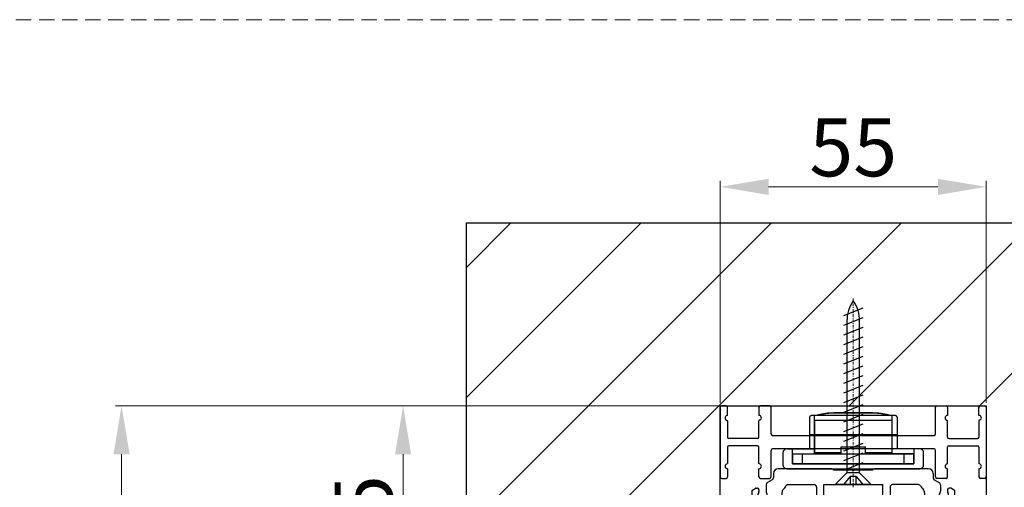
# Model space of a CAD drawing. Units: millimetres. Extents: x -83 to 5451, y 195 to 1707.
# Drawn here: x 3330 to 3534, y 739 to 835 of the extents above; entities that cross this region are included whole.
import ezdxf

# ---------------------------------------------------------------- set-up
doc = ezdxf.new("R2010")
doc.units = ezdxf.units.MM
for name, pattern in [('CENTER2', [28.575, 19.05, -3.175, 3.175, -3.175]), ('HIDDEN2', [4.7625, 3.175, -1.5875]), ('STRICHPUNKT', [1, 0.5, -0.25, 0, -0.25])]:
    doc.linetypes.add(name, pattern=pattern)
doc.layers.add('EKU-BESCHLAG', color=7, linetype='Continuous')
for name, color, linetype, lineweight in [('LAY0002', 7, 'Continuous', 30), ('剖面线', 2, 'Continuous', 13), ('标注线', 3, 'Continuous', 18), ('点划线(中心线)', 1, 'CENTER2', 13)]:
    doc.layers.add(name, color=color, linetype=linetype, lineweight=lineweight)
doc.styles.add('宋体', font='txt')
doc.dimstyles.new('0000', dxfattribs={"dimtxt": 12, "dimasz": 10, "dimexe": 1.25, "dimexo": 0.625, "dimtad": 1, "dimtxsty": '宋体', "dimcen": 2.5, "dimclrd": 4, "dimclre": 4, "dimclrt": 4, "dimadec": 0, "dimazin": 0, "dimtfac": 1, "dimtmove": 0, "dimatfit": 3, "dimfxl": 0, "dimlwd": 15, "dimlwe": 15, "dimarcsym": 0})

# ---------------------------------------------------------------- blocks, each defined once
blk = doc.blocks.new('*D344')
at = {"color": 4, "lineweight": 15}
for p, q in [((3481.19, 755.62), (3408.49, 755.62)), ((3409.74, 705.12), (3409.74, 745.62)), ((3484.49, 695.12), (3408.49, 695.12))]:
    blk.add_line(p, q, dxfattribs=at)
at = {"color": 4}
for points in [[(3408.08, 745.62), (3411.41, 745.62), (3409.74, 755.62)], [(3408.08, 705.12), (3411.41, 705.12), (3409.74, 695.12)]]:
    blk.add_solid(points, dxfattribs=at)
at = {"layer": 'Defpoints', "color": 0}
for p in [(3409.74, 755.62), (3481.81, 755.62), (3485.11, 695.12)]:
    blk.add_point(p, dxfattribs=at)
at = {"color": 4, "insert": (3403.12, 725.37), "char_height": 12, "attachment_point": 5, "rotation": 90, "style": '宋体'}
blk.add_mtext('60.5', dxfattribs=at)
blk = doc.blocks.new('*D353')
at = {"layer": 'Defpoints', "color": 0}
for p in [(3351.53, 755.62), (3481.83, 755.62), (3422.82, 410.27)]:
    blk.add_point(p, dxfattribs=at)
at = {"layer": 'LAY0002', "color": 4, "lineweight": 15}
for p, q in [((3481.21, 755.62), (3350.28, 755.62)), ((3351.53, 420.27), (3351.53, 745.62)), ((3422.19, 410.27), (3350.28, 410.27))]:
    blk.add_line(p, q, dxfattribs=at)
at = {"layer": 'LAY0002', "color": 4}
for points in [[(3349.86, 745.62), (3353.2, 745.62), (3351.53, 755.62)], [(3349.86, 420.27), (3353.2, 420.27), (3351.53, 410.27)]]:
    blk.add_solid(points, dxfattribs=at)
at = {"layer": 'LAY0002', "color": 4, "insert": (3344.9, 585.09), "char_height": 12, "attachment_point": 5, "rotation": 90, "style": '宋体'}
blk.add_mtext('H', dxfattribs=at)
blk = doc.blocks.new('*D354')
at = {"layer": 'Defpoints', "color": 0}
for p in [(3475.31, 800.88), (3475.31, 755.62), (3530.31, 755.62)]:
    blk.add_point(p, dxfattribs=at)
at = {"layer": 'LAY0002', "color": 4, "lineweight": 15}
for p, q in [((3475.31, 756.25), (3475.31, 802.13)), ((3530.31, 756.25), (3530.31, 802.13)), ((3520.31, 800.88), (3485.31, 800.88))]:
    blk.add_line(p, q, dxfattribs=at)
at = {"layer": 'LAY0002', "color": 4}
for points in [[(3485.31, 802.55), (3485.31, 799.21), (3475.31, 800.88)], [(3520.31, 802.55), (3520.31, 799.21), (3530.31, 800.88)]]:
    blk.add_solid(points, dxfattribs=at)
at = {"layer": 'LAY0002', "color": 4, "insert": (3502.81, 807.51), "char_height": 12, "attachment_point": 5, "style": '宋体'}
blk.add_mtext('55', dxfattribs=at)
blk = doc.blocks.new('ST4X38')
at = {"layer": 'EKU-BESCHLAG'}
for p, q in [((815.86, -8555.04), (818.74, -8555.04)), ((815.86, -8555.3), (815.86, -8555.04)), ((815.86, -8555.3), (818.06, -8557.5)), ((818.74, -8556.73), (817.36, -8555.04)), ((818.74, -8555.04), (819.97, -8555.04)), ((818.74, -8555.04), (818.74, -8556.73)), ((819.97, -8556.73), (821.36, -8555.04)), ((819.97, -8556.73), (819.97, -8555.04)), ((819.97, -8555.04), (822.86, -8555.04)), ((822.86, -8555.3), (820.66, -8557.5)), ((822.86, -8555.04), (822.86, -8555.3)), ((817.36, -8559.52), (821.36, -8557.94)), ((818.06, -8557.5), (818.06, -8589.24)), ((818.06, -8557.5), (820.66, -8557.5)), ((818.74, -8556.73), (819.97, -8556.73)), ((820.66, -8589.2), (820.66, -8557.5)), ((817.36, -8561.52), (821.36, -8559.94)), ((817.36, -8563.52), (821.36, -8561.94)), ((817.36, -8565.52), (821.36, -8563.94)), ((817.36, -8567.52), (821.36, -8565.94)), ((817.36, -8569.52), (821.36, -8567.94)), ((817.36, -8571.52), (821.36, -8569.94)), ((817.36, -8573.52), (821.36, -8571.94)), ((817.36, -8575.52), (821.36, -8573.94)), ((817.36, -8577.52), (821.36, -8575.94)), ((817.36, -8579.52), (821.36, -8577.94)), ((817.36, -8581.52), (821.36, -8579.94)), ((817.36, -8583.52), (821.36, -8581.94)), ((817.36, -8585.52), (821.36, -8583.94)), ((817.36, -8587.52), (821.36, -8585.94)), ((817.36, -8589.52), (821.36, -8587.94)), ((817.36, -8591.52), (821.36, -8589.94))]:
    blk.add_line(p, q, dxfattribs=at)
for centre, start, end in [((824.88, -8589.03), 178.5377, 215.9742), ((813.83, -8589.03), 324.0258, 1.4623)]:
    blk.add_arc(centre, 6.83, start, end, dxfattribs=at)
at = {"layer": '点划线(中心线)', "linetype": 'STRICHPUNKT'}
blk.add_line((819.36, -8554.55), (819.36, -8593.77), dxfattribs=at)
blk = doc.blocks.new('X5-1')
at = {"color": 211, "linetype": 'Continuous'}
for p, q in [((-1248.33, 4264.12), (-1248.33, 4249.72)), ((-1247.13, 4264.42), (-1248.03, 4264.42)), ((-1246.83, 4262.42), (-1246.83, 4264.12)), ((-1240.33, 4264.12), (-1240.33, 4262.42)), ((-1238.13, 4264.42), (-1240.03, 4264.42)), ((-1237.83, 4258.62), (-1237.83, 4264.12)), ((-1203.83, 4258.62), (-1203.83, 4264.12)), ((-1203.53, 4264.42), (-1201.63, 4264.42)), ((-1201.33, 4264.12), (-1201.33, 4262.42)), ((-1194.83, 4262.42), (-1194.83, 4264.12)), ((-1194.53, 4264.42), (-1193.63, 4264.42)), ((-1193.33, 4264.12), (-1193.33, 4249.72)), ((-1247.1, 4261.5), (-1246.83, 4261.33)), ((-1246.83, 4261.33), (-1246.83, 4257.97)), ((-1240.07, 4261.5), (-1240.33, 4261.33)), ((-1240.33, 4257.97), (-1240.33, 4261.33)), ((-1201.6, 4261.5), (-1201.33, 4261.33)), ((-1201.33, 4257.97), (-1201.33, 4261.33)), ((-1194.57, 4261.5), (-1194.83, 4261.33)), ((-1194.83, 4261.33), (-1194.83, 4257.97)), ((-1240.63, 4257.67), (-1246.53, 4257.67)), ((-1237.53, 4258.32), (-1221.04, 4258.32)), ((-1221.04, 4258.32), (-1220.83, 4258.11)), ((-1220.83, 4258.11), (-1220.62, 4258.32)), ((-1220.62, 4258.32), (-1204.12, 4258.32)), ((-1201.03, 4257.67), (-1195.13, 4257.67)), ((-1246.83, 4255.87), (-1246.83, 4252.51)), ((-1240.63, 4256.17), (-1246.53, 4256.17)), ((-1240.33, 4252.51), (-1240.33, 4255.87)), ((-1237.83, 4249.72), (-1237.83, 4255.22)), ((-1204.12, 4255.52), (-1237.53, 4255.52)), ((-1203.83, 4249.72), (-1203.83, 4255.22)), ((-1201.33, 4252.51), (-1201.33, 4255.87)), ((-1201.03, 4256.17), (-1195.13, 4256.17)), ((-1194.83, 4255.87), (-1194.83, 4252.51)), ((-1247.1, 4252.34), (-1246.83, 4252.51)), ((-1246.83, 4251.42), (-1246.83, 4249.72)), ((-1240.07, 4252.34), (-1240.33, 4252.51)), ((-1240.33, 4249.72), (-1240.33, 4251.42)), ((-1201.6, 4252.34), (-1201.33, 4252.51)), ((-1201.33, 4249.72), (-1201.33, 4251.42)), ((-1194.57, 4252.34), (-1194.83, 4252.51)), ((-1194.83, 4251.42), (-1194.83, 4249.72)), ((-1248.03, 4249.42), (-1247.13, 4249.42)), ((-1240.03, 4249.42), (-1238.13, 4249.42)), ((-1201.63, 4249.42), (-1203.53, 4249.42)), ((-1193.63, 4249.42), (-1194.53, 4249.42))]:
    blk.add_line(p, q, dxfattribs=at)
for centre, radius, start, end in [((-1248.03, 4264.12), 0.3, 90, 180), ((-1247.13, 4264.12), 0.3, 0, 90), ((-1240.03, 4264.12), 0.3, 90, 180), ((-1238.13, 4264.12), 0.3, 0, 90), ((-1203.53, 4264.12), 0.3, 90, 180), ((-1201.63, 4264.12), 0.3, 0, 90), ((-1194.53, 4264.12), 0.3, 90, 180), ((-1193.63, 4264.12), 0.3, 0, 90), ((-1246.83, 4261.92), 0.5, 90, 237.6665), ((-1240.33, 4261.92), 0.5, 302.3335, 90), ((-1201.33, 4261.92), 0.5, 90, 237.6665), ((-1194.83, 4261.92), 0.5, 302.3335, 90), ((-1246.53, 4257.97), 0.3, 180, 270), ((-1240.63, 4257.97), 0.3, 270, 360), ((-1237.53, 4258.62), 0.3, 180, 270), ((-1204.13, 4258.62), 0.3, 270, 360), ((-1201.03, 4257.97), 0.3, 180, 270), ((-1195.13, 4257.97), 0.3, 270, 360), ((-1246.53, 4255.87), 0.3, 90, 180), ((-1240.63, 4255.87), 0.3, 360, 90), ((-1237.53, 4255.22), 0.3, 90, 180), ((-1204.13, 4255.22), 0.3, 360, 90), ((-1201.03, 4255.87), 0.3, 90, 180), ((-1195.13, 4255.87), 0.3, 360, 90), ((-1246.83, 4251.92), 0.5, 122.3335, 270), ((-1240.33, 4251.92), 0.5, 270, 57.6665), ((-1201.33, 4251.92), 0.5, 122.3335, 270), ((-1194.83, 4251.92), 0.5, 270, 57.6665), ((-1248.03, 4249.72), 0.3, 180, 270), ((-1247.13, 4249.72), 0.3, 270, 0), ((-1240.03, 4249.72), 0.3, 180, 270), ((-1238.13, 4249.72), 0.3, 270, 0), ((-1203.53, 4249.72), 0.3, 180, 270), ((-1201.63, 4249.72), 0.3, 270, 0), ((-1194.53, 4249.72), 0.3, 180, 270), ((-1193.63, 4249.72), 0.3, 270, 0)]:
    blk.add_arc(centre, radius, start, end, dxfattribs=at)
blk = doc.blocks.new('KAKUO')
at = {"color": 3, "linetype": 'Continuous'}
for p, q in [((26792.89, -5785.26), (26776.04, -5785.26)), ((26776.42, -5793.22), (26776.42, -5785.26)), ((26780.47, -5784.79), (26780.47, -5784.75)), ((26788.47, -5784.75), (26780.47, -5784.75)), ((26788.47, -5784.79), (26780.47, -5784.79)), ((26788.47, -5784.79), (26788.47, -5784.75)), ((26792.52, -5793.22), (26792.52, -5785.26)), ((26775.42, -5785.64), (26775.42, -5792.17)), ((26776.42, -5786.24), (26776.47, -5786.24)), ((26776.42, -5786.67), (26776.47, -5786.67)), ((26776.47, -5786.21), (26776.47, -5789.21)), ((26776.47, -5786.21), (26792.47, -5786.21)), ((26792.47, -5786.21), (26792.47, -5789.21)), ((26792.47, -5786.24), (26792.52, -5786.24)), ((26792.47, -5786.67), (26792.52, -5786.67)), ((26793.52, -5785.64), (26793.52, -5792.17)), ((26775.42, -5789.21), (26776.47, -5789.21)), ((26776.42, -5788.26), (26776.47, -5788.26)), ((26776.47, -5789.21), (26776.47, -5792.92)), ((26776.47, -5789.21), (26792.47, -5789.21)), ((26792.47, -5788.26), (26792.52, -5788.26)), ((26792.47, -5789.21), (26793.52, -5789.21)), ((26792.47, -5789.21), (26792.47, -5792.92)), ((26769.92, -5792.97), (26769.92, -5795.47)), ((26770.72, -5792.17), (26776.42, -5792.17)), ((26771.92, -5795.27), (26771.92, -5792.17)), ((26771.92, -5793.17), (26776.42, -5793.17)), ((26771.97, -5795.22), (26771.97, -5793.22)), ((26771.97, -5793.22), (26796.97, -5793.22)), ((26773.97, -5795.27), (26773.97, -5793.17)), ((26776.42, -5792.92), (26776.47, -5792.92)), ((26776.47, -5793.22), (26776.47, -5792.92)), ((26776.47, -5792.92), (26781.97, -5792.92)), ((26781.97, -5793.22), (26781.97, -5791.72)), ((26781.97, -5791.72), (26786.97, -5791.72)), ((26786.97, -5793.22), (26786.97, -5791.72)), ((26786.97, -5792.92), (26792.47, -5792.92)), ((26792.47, -5792.92), (26792.52, -5792.92)), ((26792.47, -5793.22), (26792.47, -5792.92)), ((26798.22, -5792.17), (26792.52, -5792.17)), ((26797.02, -5793.17), (26792.52, -5793.17)), ((26794.97, -5795.27), (26794.97, -5793.17)), ((26796.97, -5795.22), (26796.97, -5793.22)), ((26797.02, -5792.17), (26797.02, -5795.27)), ((26799.02, -5795.47), (26799.02, -5792.97)), ((26771.92, -5795.27), (26797.02, -5795.27)), ((26771.97, -5795.22), (26796.97, -5795.22)), ((26776.42, -5795.22), (26776.42, -5795.27)), ((26782.97, -5795.22), (26782.97, -5795.27)), ((26785.97, -5795.22), (26785.97, -5795.27)), ((26792.52, -5795.22), (26792.52, -5795.27)), ((26770.72, -5796.27), (26798.22, -5796.27))]:
    blk.add_line(p, q, dxfattribs=at)
for points in [[(26780.47, -5784.75), (26780.07, -5784.76), (26779.61, -5784.78), (26779.16, -5784.81), (26778.74, -5784.85), (26778.34, -5784.91), (26777.96, -5784.97), (26777.62, -5785.04), (26777.3, -5785.11), (26777.02, -5785.18), (26776.76, -5785.25), (26776.73, -5785.26)], [(26792.2, -5785.26), (26792.17, -5785.25), (26791.92, -5785.18), (26791.64, -5785.11), (26791.32, -5785.04), (26790.98, -5784.97), (26790.6, -5784.91), (26790.2, -5784.86), (26789.78, -5784.81), (26789.33, -5784.78), (26788.87, -5784.76), (26788.47, -5784.75)]]:
    blk.add_lwpolyline(points, dxfattribs=at)
for centre, start, end in [((26770.72, -5792.97), 90, 180), ((26798.22, -5792.97), 0, 90), ((26770.72, -5795.47), 180, 270), ((26798.22, -5795.47), 270, 0)]:
    blk.add_arc(centre, 0.8, start, end, dxfattribs=at)
for points, knots in [([(26776.04, -5785.26), (26775.96, -5785.26), (26775.84, -5785.27), (26775.69, -5785.3), (26775.6, -5785.34), (26775.53, -5785.4), (26775.47, -5785.47), (26775.43, -5785.55), (26775.42, -5785.61), (26775.42, -5785.64)], [0, 0, 0, 0, 0.309133, 0.436797, 0.555109, 0.666861, 0.775121, 0.884182, 1, 1, 1, 1]), ([(26780.47, -5784.79), (26780.13, -5784.79), (26779.46, -5784.82), (26778.51, -5784.92), (26777.66, -5785.06), (26777.15, -5785.19), (26776.91, -5785.26)], [0, 0, 0, 0, 0.283765, 0.554669, 0.79875, 1, 1, 1, 1]), ([(26792.02, -5785.26), (26791.79, -5785.19), (26791.27, -5785.06), (26790.42, -5784.92), (26789.47, -5784.82), (26788.81, -5784.79), (26788.47, -5784.79)], [0, 0, 0, 0, 0.201252, 0.44533, 0.716225, 1, 1, 1, 1]), ([(26793.52, -5785.64), (26793.52, -5785.61), (26793.51, -5785.55), (26793.47, -5785.47), (26793.41, -5785.4), (26793.33, -5785.34), (26793.24, -5785.3), (26793.09, -5785.27), (26792.97, -5785.26), (26792.89, -5785.26)], [0, 0, 0, 0, 0.115817, 0.224877, 0.333137, 0.444889, 0.563201, 0.690864, 1, 1, 1, 1])]:
    blk.add_open_spline(points, degree=3, knots=knots, dxfattribs=at)
blk.add_blockref('X5-1', (28005.29, -10047.69))
blk = doc.blocks.new('xna179')
for p, q in [((15451.33, -5565.01), (15451.33, -5565.88)), ((15463.37, -5564.01), (15452.33, -5564.01)), ((15467.63, -5564.31), (15463.83, -5564.31)), ((15467.83, -5564.51), (15467.63, -5564.31)), ((15468.03, -5564.31), (15467.83, -5564.51)), ((15471.83, -5564.31), (15468.03, -5564.31)), ((15483.33, -5564.01), (15472.29, -5564.01)), ((15484.33, -5565.01), (15484.33, -5565.88)), ((15449.83, -5567.32), (15449.83, -5568.74)), ((15451.08, -5566.31), (15450.08, -5566.89)), ((15454.33, -5567.31), (15459.73, -5567.31)), ((15461.73, -5569.91), (15461.73, -5567.31)), ((15461.73, -5567.31), (15473.93, -5567.31)), ((15473.93, -5569.91), (15473.93, -5567.31)), ((15481.32, -5567.31), (15475.93, -5567.31)), ((15484.58, -5566.31), (15485.58, -5566.89)), ((15485.83, -5567.32), (15485.83, -5568.74)), ((15446.83, -5568.69), (15446.83, -5609.63)), ((15446.98, -5568.43), (15447.63, -5568.05)), ((15447.78, -5568.01), (15448.03, -5568.01)), ((15448.33, -5568.31), (15448.33, -5568.74)), ((15453.08, -5568.99), (15453.08, -5569.51)), ((15460.23, -5567.81), (15460.23, -5569.91)), ((15475.43, -5567.81), (15475.43, -5569.91)), ((15482.58, -5568.99), (15482.58, -5569.51)), ((15487.33, -5568.31), (15487.33, -5568.74)), ((15487.87, -5568.01), (15487.63, -5568.01)), ((15488.68, -5568.43), (15488.02, -5568.05)), ((15488.83, -5609.61), (15488.83, -5568.7)), ((15461.23, -5570.91), (15462.53, -5570.91)), ((15462.53, -5569.91), (15461.73, -5569.91)), ((15462.83, -5570.61), (15462.83, -5570.21)), ((15472.83, -5570.61), (15472.83, -5570.21)), ((15473.13, -5569.91), (15473.93, -5569.91)), ((15474.43, -5570.91), (15473.13, -5570.91)), ((15453.3, -5576.51), (15450.53, -5575.5)), ((15482.36, -5576.51), (15485.13, -5575.5)), ((15453.84, -5576.55), (15456.28, -5576.04)), ((15454.15, -5577.99), (15456.52, -5577.22)), ((15456.86, -5576.78), (15456.88, -5576.57)), ((15478.79, -5576.78), (15478.78, -5576.57)), ((15481.5, -5577.99), (15479.14, -5577.22)), ((15481.81, -5576.55), (15479.38, -5576.04)), ((15449.83, -5603.72), (15449.83, -5579.04)), ((15453.84, -5578.04), (15450.83, -5578.04)), ((15481.81, -5578.04), (15484.83, -5578.04)), ((15485.83, -5579.02), (15485.83, -5603.72)), ((15450.9, -5606.11), (15450.09, -5604.72)), ((15485.56, -5604.72), (15484.76, -5606.11)), ((15447.65, -5610.27), (15446.98, -5609.88)), ((15448.03, -5610.32), (15447.8, -5610.32)), ((15448.62, -5609.82), (15449.03, -5609.82)), ((15458.33, -5610.52), (15458.33, -5609.81)), ((15477.33, -5609.81), (15477.33, -5610.52)), ((15487.04, -5609.82), (15486.63, -5609.82)), ((15487.63, -5610.32), (15487.85, -5610.32)), ((15488, -5610.27), (15488.68, -5609.88)), ((15449.83, -5610.62), (15449.83, -5611.22)), ((15450.13, -5611.52), (15457.33, -5611.52)), ((15478.33, -5611.52), (15485.53, -5611.52)), ((15485.83, -5610.62), (15485.83, -5611.22))]:
    blk.add_line(p, q)
for centre, radius, start, end in [((15452.33, -5565.01), 1, 90, 180), ((15463.37, -5564.51), 0.5, 23.5782, 90), ((15472.29, -5564.51), 0.5, 90, 156.4218), ((15483.33, -5565.01), 1, 0, 90), ((15450.33, -5567.32), 0.5, 120, 180), ((15450.83, -5565.88), 0.5, 300, 0), ((15450.83, -5565.88), 3.5, 316.2382, 331.1564), ((15454.33, -5567.81), 0.5, 90, 151.1564), ((15459.73, -5567.81), 0.5, 0, 90), ((15475.93, -5567.81), 0.5, 90, 180), ((15481.32, -5567.81), 0.5, 28.8436, 90), ((15484.83, -5565.88), 3.5, 208.8436, 223.7618), ((15484.83, -5565.88), 0.5, 180, 240), ((15485.33, -5567.32), 0.5, 0, 60), ((15447.13, -5568.69), 0.3, 120, 180), ((15447.78, -5568.31), 0.3, 90, 120), ((15448.03, -5568.31), 0.3, 0, 90), ((15449.08, -5569.51), 1, 143.8711, 36.1289), ((15448.03, -5568.74), 0.3, 323.8711, 360), ((15450.13, -5568.74), 0.3, 180, 216.1289), ((15449.08, -5569.51), 4, 297.2822, 0), ((15454.08, -5568.99), 1, 136.2382, 180), ((15481.58, -5568.99), 1, 0, 43.7618), ((15486.58, -5569.51), 4, 180, 242.7178), ((15486.58, -5569.51), 1, 143.8711, 36.1289), ((15485.53, -5568.74), 0.3, 323.8711, 0), ((15487.63, -5568.31), 0.3, 90, 180), ((15487.63, -5568.74), 0.3, 180, 216.1289), ((15487.87, -5568.31), 0.3, 60, 90), ((15488.53, -5568.69), 0.3, 357.6695, 60), ((15461.23, -5569.91), 1, 180, 270), ((15462.53, -5570.21), 0.3, 0, 90), ((15462.53, -5570.61), 0.3, 270, 0), ((15473.13, -5570.21), 0.3, 90, 180), ((15473.13, -5570.61), 0.3, 180, 270), ((15474.43, -5569.91), 1, 270, 0), ((15451.83, -5574.84), 2, 117.2822, 163.4205), ((15483.83, -5574.84), 2, 16.5689, 62.7178), ((15450.87, -5574.56), 1, 163.4205, 250), ((15484.78, -5574.56), 1, 290, 16.5795), ((15453.64, -5575.57), 1, 250, 281.7172), ((15456.38, -5576.53), 0.5, 355.938, 101.7172), ((15456.36, -5576.75), 0.5, 288, 355.938), ((15479.28, -5576.53), 0.5, 78.2828, 184.062), ((15479.29, -5576.75), 0.5, 184.062, 252), ((15482.01, -5575.57), 1, 258.2828, 290), ((15450.83, -5579.04), 1, 89.9996, 179.9996), ((15453.84, -5577.04), 1, 269.9996, 288), ((15481.81, -5577.04), 1, 252, 270.0004), ((15484.83, -5579.04), 1, 0.0004, 90.0004), ((15451.83, -5603.72), 2, 179.9996, 210), ((15483.83, -5603.72), 2, 330, 0.0004), ((15452.63, -5605.11), 2, 210, 255.9761), ((15483.02, -5605.11), 2, 284.0239, 330), ((15442.45, -5645.86), 40, 67.5773, 75.9761), ((15493.2, -5645.86), 40, 104.0239, 112.4227), ((15447.13, -5609.63), 0.3, 180, 240), ((15447.8, -5610.02), 0.3, 240, 270), ((15448.03, -5610.02), 0.3, 270, 350.4059), ((15448.62, -5610.12), 0.3, 90, 170.4059), ((15449.03, -5610.62), 0.8, 360, 90), ((15457.33, -5609.81), 1, 0, 67.5773), ((15478.33, -5609.81), 1, 112.4227, 180), ((15486.63, -5610.62), 0.8, 90, 180), ((15487.04, -5610.12), 0.3, 9.5941, 90), ((15487.63, -5610.02), 0.3, 189.5941, 270), ((15487.85, -5610.02), 0.3, 270, 300), ((15488.53, -5609.63), 0.3, 300, 2.3306), ((15450.13, -5611.22), 0.3, 180, 270), ((15457.33, -5610.52), 1, 270, 0), ((15478.33, -5610.52), 1, 180, 270), ((15485.53, -5611.22), 0.3, 270, 0)]:
    blk.add_arc(centre, radius, start, end)

msp = doc.modelspace()

# ---------------------------------------------------------------- hatches: boundary and pattern name
at = {"layer": '剖面线'}
h = msp.add_hatch(dxfattribs=at)
h.set_pattern_fill('ANSI31', color=256, scale=6)
h.set_pattern_definition([(45, (-22550.023, 6466.81), (-13.470384, 13.470384), [])])
h.paths.add_polyline_path([(3422.816, 367.779), (3582.816, 367.779), (3582.816, 793.423), (3422.816, 793.423)])
h.paths.add_polyline_path([(3475.313, 755.622), (3530.313, 755.622), (3530.313, 400.779), (3475.313, 400.779)], flags=16)

# ---------------------------------------------------------------- linework, layer by layer
for points in [[(3422.816, 793.423), (3582.816, 793.423), (3582.816, 367.779), (3422.816, 367.779)], [(3475.313, 755.622), (3530.313, 755.622), (3530.313, 400.779), (3475.313, 400.779)]]:
    msp.add_lwpolyline(points, close=True)
at = {"layer": '标注线', "color": 2, "linetype": 'HIDDEN2'}
msp.add_line((3124.914, 835.436), (4754.754, 835.436), dxfattribs=at)

# ---------------------------------------------------------------- block references
at = {"rotation": 180}
msp.add_blockref('ST4X38', (4322.172, -7815.718), dxfattribs=at)
for name, p in [('KAKUO', (-23281.652, 6538.887)), ('xna179', (-11965.011, 6306.632))]:
    msp.add_blockref(name, p)

# ---------------------------------------------------------------- dimensions: what is measured, and where the dimension line sits
dim = msp.add_linear_dim(base=(3409.744, 755.6218), p1=(3485.1132, 695.1171), p2=(3481.8132, 755.6218), angle=90, dimstyle='0000', override={"dimdsep": 46, "dimfxl": 1.3, "dimarcsym": 2})
dim.commit()
dim.dimension.update_dxf_attribs({"geometry": '*D344', "text_midpoint": (3409.744, 725.3694), "dimtype": 160})
at = {"layer": 'LAY0002'}
dim = msp.add_linear_dim(base=(3475.31, 800.881), p1=(3530.31, 755.622), p2=(3475.31, 755.622), text='55', dimstyle='0000', dxfattribs=at)
dim.commit()
dim.dimension.update_dxf_attribs({"geometry": '*D354', "text_midpoint": (3502.81, 800.881), "dimtype": 160})
dim = msp.add_linear_dim(base=(3351.529, 755.622), p1=(3422.818, 410.275), p2=(3481.835, 755.622), angle=90, text='H', dimstyle='0000', dxfattribs=at)
dim.commit()
dim.dimension.update_dxf_attribs({"geometry": '*D353', "text_midpoint": (3351.529, 585.092), "dimtype": 160})

doc.saveas('drawing.dxf')
